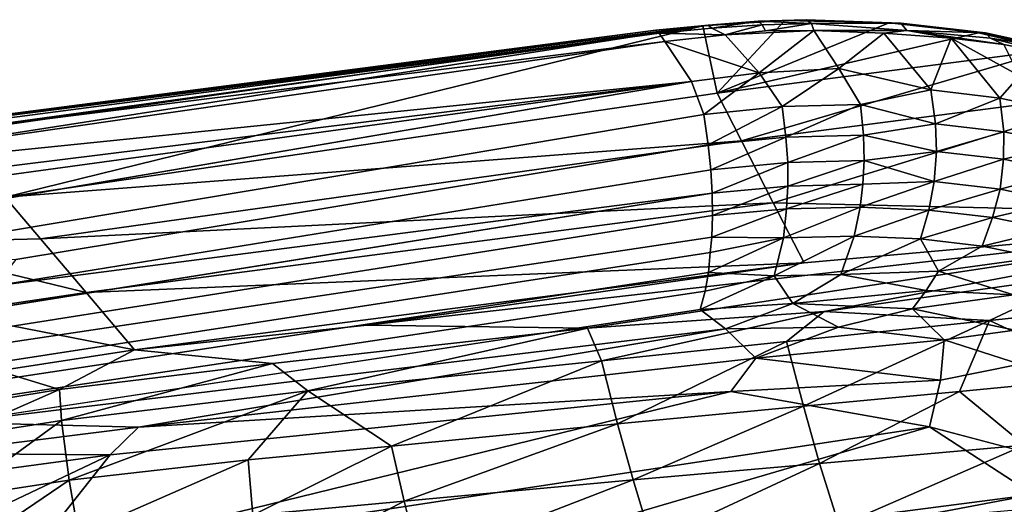
# Model space of a CAD drawing. Units: inches. Extents: x -15.7 to 14.7, y -14 to 16.4.
# Drawn here: x -1.2 to 6.1, y 12.8 to 16.4 of the extents above; entities that cross this region are included whole.
import ezdxf

# ---------------------------------------------------------------- set-up
doc = ezdxf.new("R2010")
doc.units = ezdxf.units.IN
doc.header["$MEASUREMENT"] = 0
doc.layers.add('SEAT-FABRIC', color=5, linetype='Continuous')

msp = doc.modelspace()

# ---------------------------------------------------------------- linework, layer by layer
at = {"layer": 'SEAT-FABRIC'}
for points in [[(4.4467, 16.3709, 21.6261), (3.9493, 15.838, 20.6471), (3.8423, 16.3324, 21.8856)], [(4.2515, 16.3659, 21.7919), (4.4467, 16.3709, 21.6261), (3.8423, 16.3324, 21.8856)], [(5.2149, 16.3552, 21.1539), (3.9493, 15.838, 20.6471), (4.4467, 16.3709, 21.6261)], [(4.6425, 16.3503, 21.6749), (4.6042, 16.3776, 21.6011), (4.2515, 16.3659, 21.7919)], [(4.2515, 16.3659, 21.7919), (4.6042, 16.3776, 21.6011), (4.4467, 16.3709, 21.6261)], [(4.6042, 16.3776, 21.6011), (5.2149, 16.3552, 21.1539), (4.4467, 16.3709, 21.6261)], [(4.6425, 16.3503, 21.6749), (5.2986, 16.353, 21.2105), (4.6042, 16.3776, 21.6011)], [(5.2986, 16.353, 21.2105), (5.2149, 16.3552, 21.1539), (4.6042, 16.3776, 21.6011)], [(-3.9883, 15.224, 24.2952), (3.8423, 16.3324, 21.8856), (-2.6596, 15.3213, 23.3737)], [(3.8423, 16.3324, 21.8856), (-1.2883, 15.0724, 21.655), (-2.6596, 15.3213, 23.3737)], [(-2.0156, 15.5792, 23.7767), (3.5224, 16.278, 22.1376), (3.4989, 16.302, 22.0489)], [(-2.0156, 15.5792, 23.7767), (3.4989, 16.302, 22.0489), (-2.0124, 15.5883, 23.7218)], [(-2.0124, 15.5883, 23.7218), (3.8423, 16.3324, 21.8856), (-2.0145, 15.5828, 23.686)], [(-2.0124, 15.5883, 23.7218), (3.4989, 16.302, 22.0489), (3.8423, 16.3324, 21.8856)], [(3.8423, 16.3324, 21.8856), (3.9493, 15.838, 20.6471), (-1.2883, 15.0724, 21.655)], [(3.8423, 16.3324, 21.8856), (3.4989, 16.302, 22.0489), (3.8817, 16.3387, 21.9543)], [(3.8817, 16.3387, 21.9543), (3.4989, 16.302, 22.0489), (3.5224, 16.278, 22.1376)], [(3.8817, 16.3387, 21.9543), (3.5224, 16.278, 22.1376), (3.9094, 16.3148, 22.0085)], [(3.9094, 16.3148, 22.0085), (3.5224, 16.278, 22.1376), (4.0088, 16.2666, 22.0257)], [(3.8817, 16.3387, 21.9543), (4.2515, 16.3659, 21.7919), (3.8423, 16.3324, 21.8856)], [(3.9094, 16.3148, 22.0085), (4.2515, 16.3659, 21.7919), (3.8817, 16.3387, 21.9543)], [(4.281, 16.3396, 21.8521), (4.2515, 16.3659, 21.7919), (3.9094, 16.3148, 22.0085)], [(4.0088, 16.2666, 22.0257), (4.281, 16.3396, 21.8521), (3.9094, 16.3148, 22.0085)], [(5.8699, 16.282, 20.641), (3.9493, 15.838, 20.6471), (5.2149, 16.3552, 21.1539)], [(4.3046, 16.295, 21.8893), (4.281, 16.3396, 21.8521), (4.0088, 16.2666, 22.0257)], [(4.6592, 16.2985, 21.7153), (4.0088, 16.2666, 22.0257), (4.2569, 15.9881, 22.0749)], [(4.3046, 16.295, 21.8893), (4.0088, 16.2666, 22.0257), (4.6592, 16.2985, 21.7153)], [(4.281, 16.3396, 21.8521), (4.6425, 16.3503, 21.6749), (4.2515, 16.3659, 21.7919)], [(4.2569, 15.9881, 22.0749), (4.8435, 16.0198, 21.7766), (4.6592, 16.2985, 21.7153)], [(4.3046, 16.295, 21.8893), (4.6425, 16.3503, 21.6749), (4.281, 16.3396, 21.8521)], [(4.6425, 16.3503, 21.6749), (4.3046, 16.295, 21.8893), (4.6592, 16.2985, 21.7153)], [(5.3434, 16.2974, 21.2771), (5.2986, 16.353, 21.2105), (4.6425, 16.3503, 21.6749)], [(4.6592, 16.2985, 21.7153), (5.3434, 16.2974, 21.2771), (4.6425, 16.3503, 21.6749)], [(4.6592, 16.2985, 21.7153), (4.8435, 16.0198, 21.7766), (5.174, 16.2787, 21.4127)], [(4.6592, 16.2985, 21.7153), (5.174, 16.2787, 21.4127), (5.3434, 16.2974, 21.2771)], [(5.3434, 16.2974, 21.2771), (5.174, 16.2787, 21.4127), (5.6692, 16.2419, 21.0506)], [(5.2986, 16.353, 21.2105), (5.8699, 16.282, 20.641), (5.2149, 16.3552, 21.1539)], [(5.3434, 16.2974, 21.2771), (5.9227, 16.2805, 20.7163), (5.2986, 16.353, 21.2105)], [(5.9227, 16.2805, 20.7163), (5.8699, 16.282, 20.641), (5.2986, 16.353, 21.2105)], [(5.9601, 16.2429, 20.7639), (5.9227, 16.2805, 20.7163), (5.3434, 16.2974, 21.2771)], [(5.3434, 16.2974, 21.2771), (5.6692, 16.2419, 21.0506), (6.0576, 16.1957, 20.7094)], [(6.0576, 16.1957, 20.7094), (5.9601, 16.2429, 20.7639), (5.3434, 16.2974, 21.2771)], [(-1.9545, 15.5647, 23.8067), (3.5224, 16.278, 22.1376), (-2.0156, 15.5792, 23.7767)], [(-1.9545, 15.5647, 23.8067), (-1.7671, 15.5516, 23.7898), (3.5224, 16.278, 22.1376)], [(-1.7671, 15.5516, 23.7898), (3.5639, 16.2179, 22.1814), (3.5224, 16.278, 22.1376)], [(4.0088, 16.2666, 22.0257), (3.5224, 16.278, 22.1376), (3.5639, 16.2179, 22.1814)], [(4.0088, 16.2666, 22.0257), (3.5639, 16.2179, 22.1814), (4.2569, 15.9881, 22.0749)], [(6.4066, 16.1559, 20.0892), (3.9493, 15.838, 20.6471), (5.8699, 16.282, 20.641)], [(5.5204, 15.8615, 21.407), (5.174, 16.2787, 21.4127), (4.8435, 16.0198, 21.7766)], [(5.6692, 16.2419, 21.0506), (5.174, 16.2787, 21.4127), (5.5204, 15.8615, 21.407)], [(6.0269, 15.8022, 21.0032), (5.6692, 16.2419, 21.0506), (5.5204, 15.8615, 21.407)], [(5.6692, 16.2419, 21.0506), (6.173, 15.9647, 20.7523), (6.0576, 16.1957, 20.7094)], [(6.173, 15.9647, 20.7523), (5.6692, 16.2419, 21.0506), (6.0269, 15.8022, 21.0032)], [(5.9227, 16.2805, 20.7163), (6.4689, 16.1616, 20.148), (5.8699, 16.282, 20.641)], [(6.4689, 16.1616, 20.148), (6.4066, 16.1559, 20.0892), (5.8699, 16.282, 20.641)], [(5.9601, 16.2429, 20.7639), (6.4689, 16.1616, 20.148), (5.9227, 16.2805, 20.7163)], [(6.5388, 16.0985, 20.2055), (6.4689, 16.1616, 20.148), (5.9601, 16.2429, 20.7639)], [(6.0576, 16.1957, 20.7094), (6.5388, 16.0985, 20.2055), (5.9601, 16.2429, 20.7639)], [(3.5639, 16.2179, 22.1814), (-3.9788, 15.1354, 24.5073), (3.7607, 15.9245, 22.2705)], [(3.5639, 16.2179, 22.1814), (-1.7671, 15.5516, 23.7898), (-3.9788, 15.1354, 24.5073)], [(3.5639, 16.2179, 22.1814), (3.7607, 15.9245, 22.2705), (4.2569, 15.9881, 22.0749)], [(6.4066, 16.1559, 20.0892), (4.128, 15.4872, 19.7083), (3.9493, 15.838, 20.6471)], [(7.0739, 15.8699, 19.1578), (4.128, 15.4872, 19.7083), (6.4066, 16.1559, 20.0892)], [(6.0576, 16.1957, 20.7094), (6.173, 15.9647, 20.7523), (6.5388, 16.0985, 20.2055)], [(4.8435, 16.0198, 21.7766), (4.2569, 15.9881, 22.0749), (4.4263, 15.7399, 22.1019)], [(5.0021, 15.7538, 21.8007), (4.8435, 16.0198, 21.7766), (4.4263, 15.7399, 22.1019)], [(5.5204, 15.8615, 21.407), (4.8435, 16.0198, 21.7766), (5.0021, 15.7538, 21.8007)], [(4.2569, 15.9881, 22.0749), (3.7607, 15.9245, 22.2705), (3.8498, 15.6821, 22.3327)], [(4.4263, 15.7399, 22.1019), (4.2569, 15.9881, 22.0749), (3.8498, 15.6821, 22.3327)], [(6.4907, 15.706, 20.5566), (6.173, 15.9647, 20.7523), (6.0269, 15.8022, 21.0032)], [(-3.9788, 15.1354, 24.5073), (-3.9532, 14.9679, 24.5738), (3.7607, 15.9245, 22.2705)], [(-3.9532, 14.9679, 24.5738), (-3.2856, 14.9614, 24.3992), (3.7607, 15.9245, 22.2705)], [(3.7607, 15.9245, 22.2705), (-3.2856, 14.9614, 24.3992), (-2.395, 14.8761, 24.185)], [(7.0739, 15.8699, 19.1578), (4.3618, 15.0309, 18.4882), (4.128, 15.4872, 19.7083)], [(8.4639, 14.9353, 16.6837), (4.3618, 15.0309, 18.4882), (7.0739, 15.8699, 19.1578)], [(5.5554, 15.6133, 21.4745), (5.5204, 15.8615, 21.407), (5.0021, 15.7538, 21.8007)], [(6.0269, 15.8022, 21.0032), (5.5204, 15.8615, 21.407), (5.5554, 15.6133, 21.4745)], [(3.9493, 15.838, 20.6471), (4.128, 15.4872, 19.7083), (-1.2883, 15.0724, 21.655)], [(6.0573, 15.5545, 21.0747), (6.0269, 15.8022, 21.0032), (5.5554, 15.6133, 21.4745)], [(6.4907, 15.706, 20.5566), (6.0269, 15.8022, 21.0032), (6.0573, 15.5545, 21.0747)], [(4.4263, 15.7399, 22.1019), (3.8498, 15.6821, 22.3327), (3.883, 15.4589, 22.3647)], [(4.4551, 15.5146, 22.1395), (4.4263, 15.7399, 22.1019), (3.883, 15.4589, 22.3647)], [(5.0021, 15.7538, 21.8007), (4.4263, 15.7399, 22.1019), (4.4551, 15.5146, 22.1395)], [(5.0245, 15.5287, 21.8434), (5.0021, 15.7538, 21.8007), (4.4551, 15.5146, 22.1395)], [(5.5554, 15.6133, 21.4745), (5.0021, 15.7538, 21.8007), (5.0245, 15.5287, 21.8434)], [(6.516, 15.4596, 20.6323), (6.4907, 15.706, 20.5566), (6.0573, 15.5545, 21.0747)], [(5.5609, 15.41, 21.5049), (5.5554, 15.6133, 21.4745), (5.0245, 15.5287, 21.8434)], [(6.0573, 15.5545, 21.0747), (5.5554, 15.6133, 21.4745), (5.5609, 15.41, 21.5049)], [(4.4551, 15.5146, 22.1395), (3.883, 15.4589, 22.3647), (3.9027, 15.2748, 22.364)], [(4.4681, 15.3284, 22.144), (4.4551, 15.5146, 22.1395), (3.9027, 15.2748, 22.364)], [(5.0245, 15.5287, 21.8434), (4.4551, 15.5146, 22.1395), (4.4681, 15.3284, 22.144)], [(5.0296, 15.3423, 21.8533), (5.0245, 15.5287, 21.8434), (4.4681, 15.3284, 22.144)], [(5.5609, 15.41, 21.5049), (5.0245, 15.5287, 21.8434), (5.0296, 15.3423, 21.8533)], [(6.0553, 15.3522, 21.1119), (6.0573, 15.5545, 21.0747), (5.5609, 15.41, 21.5049)], [(6.516, 15.4596, 20.6323), (6.0573, 15.5545, 21.0747), (6.0553, 15.3522, 21.1119)], [(-1.0296, 14.7681, 20.5696), (-1.2883, 15.0724, 21.655), (4.128, 15.4872, 19.7083)], [(-1.0296, 14.7681, 20.5696), (4.128, 15.4872, 19.7083), (4.3618, 15.0309, 18.4882)], [(6.0553, 15.3522, 21.1119), (6.5074, 15.2588, 20.6765), (6.516, 15.4596, 20.6323)], [(5.0296, 15.3423, 21.8533), (5.5458, 15.1887, 21.5088), (5.5609, 15.41, 21.5049)], [(5.5458, 15.1887, 21.5088), (6.0553, 15.3522, 21.1119), (5.5609, 15.41, 21.5049)], [(4.4681, 15.3284, 22.144), (3.9027, 15.2748, 22.364), (3.9128, 15.1024, 22.339)], [(4.4691, 15.1542, 22.1248), (4.4681, 15.3284, 22.144), (3.9128, 15.1024, 22.339)], [(5.0296, 15.3423, 21.8533), (4.4681, 15.3284, 22.144), (4.4691, 15.1542, 22.1248)], [(4.4691, 15.1542, 22.1248), (5.0209, 15.1677, 21.8404), (5.0296, 15.3423, 21.8533)], [(5.0209, 15.1677, 21.8404), (5.5458, 15.1887, 21.5088), (5.0296, 15.3423, 21.8533)], [(6.0293, 15.1323, 21.1257), (6.0553, 15.3522, 21.1119), (5.5458, 15.1887, 21.5088)], [(6.5074, 15.2588, 20.6765), (6.0553, 15.3522, 21.1119), (6.0293, 15.1323, 21.1257)], [(3.9128, 15.1024, 22.339), (3.9027, 15.2748, 22.364), (-1.3612, 14.4212, 23.8602)], [(6.4714, 15.0411, 20.7006), (6.5074, 15.2588, 20.6765), (6.0293, 15.1323, 21.1257)], [(3.9148, 14.9375, 22.2908), (4.4691, 15.1542, 22.1248), (3.9128, 15.1024, 22.339)], [(4.4596, 14.9872, 22.0831), (4.4691, 15.1542, 22.1248), (3.9148, 14.9375, 22.2908)], [(5.0209, 15.1677, 21.8404), (4.4691, 15.1542, 22.1248), (4.4596, 14.9872, 22.0831)], [(4.9997, 15.0001, 21.806), (5.0209, 15.1677, 21.8404), (4.4596, 14.9872, 22.0831)], [(5.5054, 14.9789, 21.4791), (5.5458, 15.1887, 21.5088), (4.9997, 15.0001, 21.806)], [(5.5458, 15.1887, 21.5088), (5.0209, 15.1677, 21.8404), (4.9997, 15.0001, 21.806)], [(6.0293, 15.1323, 21.1257), (5.5458, 15.1887, 21.5088), (5.5054, 14.9789, 21.4791)], [(-2.2039, 14.7379, 21.2387), (-1.2883, 15.0724, 21.655), (-1.0296, 14.7681, 20.5696)], [(3.9128, 15.1024, 22.339), (-1.3612, 14.4212, 23.8602), (-1.432, 14.2483, 23.8206)], [(5.9751, 14.9243, 21.1081), (6.0293, 15.1323, 21.1257), (5.5054, 14.9789, 21.4791)], [(6.4714, 15.0411, 20.7006), (6.0293, 15.1323, 21.1257), (5.9751, 14.9243, 21.1081)], [(-0.692, 14.3722, 19.159), (-1.0296, 14.7681, 20.5696), (4.3618, 15.0309, 18.4882)], [(-0.692, 14.3722, 19.159), (4.3618, 15.0309, 18.4882), (4.5885, 14.5917, 17.3155)], [(8.4639, 14.9353, 16.6837), (4.5885, 14.5917, 17.3155), (4.3618, 15.0309, 18.4882)], [(4.9997, 15.0001, 21.806), (4.4596, 14.9872, 22.0831), (4.4358, 14.7757, 21.9943)], [(4.9576, 14.7874, 21.7276), (4.9997, 15.0001, 21.806), (4.4358, 14.7757, 21.9943)], [(5.5054, 14.9789, 21.4791), (4.9997, 15.0001, 21.806), (4.9576, 14.7874, 21.7276)], [(6.405, 14.8361, 20.6956), (6.4714, 15.0411, 20.7006), (5.9751, 14.9243, 21.1081)], [(1.3729, 14.1322, 17.4306), (4.5885, 14.5917, 17.3155), (8.4639, 14.9353, 16.6837)], [(8.4639, 14.9353, 16.6837), (2.9944, 14.1107, 16.7528), (1.3729, 14.1322, 17.4306)], [(8.4639, 14.9353, 16.6837), (4.7365, 14.2321, 16.4693), (2.9944, 14.1107, 16.7528)], [(4.4596, 14.9872, 22.0831), (3.9148, 14.9375, 22.2908), (3.9097, 14.78, 22.2203)], [(4.4358, 14.7757, 21.9943), (4.4596, 14.9872, 22.0831), (3.9097, 14.78, 22.2203)], [(8.4639, 14.9353, 16.6837), (6.6699, 14.5038, 16.4126), (4.7365, 14.2321, 16.4693)], [(5.445, 14.7665, 21.4134), (5.5054, 14.9789, 21.4791), (4.9576, 14.7874, 21.7276)], [(5.9751, 14.9243, 21.1081), (5.5054, 14.9789, 21.4791), (5.445, 14.7665, 21.4134)], [(5.8971, 14.7138, 21.0569), (5.9751, 14.9243, 21.1081), (5.445, 14.7665, 21.4134)], [(6.405, 14.8361, 20.6956), (5.9751, 14.9243, 21.1081), (5.8971, 14.7138, 21.0569)], [(4.4358, 14.7757, 21.9943), (3.897, 14.6676, 22.1551), (3.8847, 14.5204, 22.0449)], [(4.3687, 14.4943, 21.8063), (4.4358, 14.7757, 21.9943), (3.8847, 14.5204, 22.0449)], [(4.4358, 14.7757, 21.9943), (3.9097, 14.78, 22.2203), (3.897, 14.6676, 22.1551)], [(4.9576, 14.7874, 21.7276), (4.4358, 14.7757, 21.9943), (4.3687, 14.4943, 21.8063)], [(4.8596, 14.5041, 21.5569), (4.9576, 14.7874, 21.7276), (4.3687, 14.4943, 21.8063)], [(5.445, 14.7665, 21.4134), (4.9576, 14.7874, 21.7276), (4.8596, 14.5041, 21.5569)], [(6.311, 14.6291, 20.6602), (6.405, 14.8361, 20.6956), (5.8971, 14.7138, 21.0569)], [(-2.2039, 14.7379, 21.2387), (-1.0296, 14.7681, 20.5696), (-0.692, 14.3722, 19.159)], [(-1.7169, 14.2197, 19.2768), (-2.2039, 14.7379, 21.2387), (-0.692, 14.3722, 19.159)], [(5.5762, 14.5296, 21.1394), (5.445, 14.7665, 21.4134), (4.8596, 14.5041, 21.5569)], [(5.5762, 14.5296, 21.1394), (5.8971, 14.7138, 21.0569), (5.445, 14.7665, 21.4134)], [(5.5762, 14.5296, 21.1394), (6.311, 14.6291, 20.6602), (5.8971, 14.7138, 21.0569)], [(-0.337, 13.952, 17.665), (-0.692, 14.3722, 19.159), (4.5885, 14.5917, 17.3155)], [(1.3729, 14.1322, 17.4306), (-0.337, 13.952, 17.665), (4.5885, 14.5917, 17.3155)], [(6.1285, 14.3552, 20.5593), (6.311, 14.6291, 20.6602), (5.5762, 14.5296, 21.1394)], [(4.3687, 14.4943, 21.8063), (3.8611, 14.3816, 21.9186), (3.8242, 14.2471, 21.7753)], [(4.5058, 14.2913, 21.506), (4.3687, 14.4943, 21.8063), (3.8242, 14.2471, 21.7753)], [(4.3687, 14.4943, 21.8063), (3.8847, 14.5204, 22.0449), (3.8611, 14.3816, 21.9186)], [(4.5058, 14.2913, 21.506), (4.8596, 14.5041, 21.5569), (4.3687, 14.4943, 21.8063)], [(4.5058, 14.2913, 21.506), (5.4867, 14.3875, 21.0504), (4.8596, 14.5041, 21.5569)], [(4.7365, 14.2321, 16.4693), (6.6699, 14.5038, 16.4126), (5.9509, 14.1667, 16.0286)], [(5.4867, 14.3875, 21.0504), (5.5762, 14.5296, 21.1394), (4.8596, 14.5041, 21.5569)], [(5.4867, 14.3875, 21.0504), (6.1285, 14.3552, 20.5593), (5.5762, 14.5296, 21.1394)], [(7.4473, 14.3258, 15.9217), (5.9509, 14.1667, 16.0286), (6.6699, 14.5038, 16.4126)], [(-1.7169, 14.2197, 19.2768), (-0.692, 14.3722, 19.159), (-0.337, 13.952, 17.665)], [(5.3865, 14.2516, 20.945), (5.4867, 14.3875, 21.0504), (4.5058, 14.2913, 21.506)], [(5.3865, 14.2516, 20.945), (6.1285, 14.3552, 20.5593), (5.4867, 14.3875, 21.0504)], [(6.1379, 14.0948, 20.2186), (6.1285, 14.3552, 20.5593), (5.3865, 14.2516, 20.945)], [(4.0089, 14.1054, 21.4896), (4.5058, 14.2913, 21.506), (3.8242, 14.2471, 21.7753)], [(4.8414, 14.1177, 21.0712), (4.5058, 14.2913, 21.506), (4.0089, 14.1054, 21.4896)], [(4.8414, 14.1177, 21.0712), (5.3865, 14.2516, 20.945), (4.5058, 14.2913, 21.506)], [(7.4473, 14.3258, 15.9217), (6.8472, 13.7539, 15.284), (5.9509, 14.1667, 16.0286)], [(-1.3401, 13.7959, 17.6878), (-1.7169, 14.2197, 19.2768), (-0.337, 13.952, 17.665)], [(4.0089, 14.1054, 21.4896), (3.8242, 14.2471, 21.7753), (-1.6602, 13.4175, 23.0493)], [(2.9944, 14.1107, 16.7528), (4.7365, 14.2321, 16.4693), (3.0983, 13.87, 16.2328)], [(4.4591, 14.0123, 16.1375), (3.0983, 13.87, 16.2328), (4.7365, 14.2321, 16.4693)], [(5.9509, 14.1667, 16.0286), (4.4591, 14.0123, 16.1375), (4.7365, 14.2321, 16.4693)], [(5.6185, 14.025, 20.4604), (5.3865, 14.2516, 20.945), (4.8414, 14.1177, 21.0712)], [(5.6185, 14.025, 20.4604), (6.1379, 14.0948, 20.2186), (5.3865, 14.2516, 20.945)], [(5.9509, 14.1667, 16.0286), (4.5838, 13.5365, 15.3892), (4.4591, 14.0123, 16.1375)], [(5.7303, 13.646, 15.3388), (4.5838, 13.5365, 15.3892), (5.9509, 14.1667, 16.0286)], [(6.8472, 13.7539, 15.284), (5.7303, 13.646, 15.3388), (5.9509, 14.1667, 16.0286)], [(4.0089, 14.1054, 21.4896), (-1.6602, 13.4175, 23.0493), (-0.3083, 13.3838, 22.2591)], [(4.2324, 13.8909, 20.995), (4.0089, 14.1054, 21.4896), (-0.3083, 13.3838, 22.2591)], [(0.6785, 13.8519, 16.9496), (2.9944, 14.1107, 16.7528), (0.9388, 13.6503, 16.397)], [(0.9388, 13.6503, 16.397), (2.9944, 14.1107, 16.7528), (3.0983, 13.87, 16.2328)], [(4.2324, 13.8909, 20.995), (4.8414, 14.1177, 21.0712), (4.0089, 14.1054, 21.4896)], [(4.2324, 13.8909, 20.995), (5.6185, 14.025, 20.4604), (4.8414, 14.1177, 21.0712)], [(6.176, 13.8461, 19.7917), (6.1379, 14.0948, 20.2186), (5.6185, 14.025, 20.4604)], [(4.4591, 14.0123, 16.1375), (3.2163, 13.4083, 15.4457), (3.0983, 13.87, 16.2328)], [(4.5838, 13.5365, 15.3892), (3.2163, 13.4083, 15.4457), (4.4591, 14.0123, 16.1375)], [(5.5922, 13.7289, 19.9343), (5.6185, 14.025, 20.4604), (4.2324, 13.8909, 20.995)], [(5.5922, 13.7289, 19.9343), (6.176, 13.8461, 19.7917), (5.6185, 14.025, 20.4604)], [(-1.3401, 13.7959, 17.6878), (-0.337, 13.952, 17.665), (-0.8875, 13.6591, 17.0558)], [(-0.8875, 13.6591, 17.0558), (-0.337, 13.952, 17.665), (0.6785, 13.8519, 16.9496)], [(-0.8875, 13.6591, 17.0558), (0.6785, 13.8519, 16.9496), (-0.8729, 13.4328, 16.4887)], [(-0.8729, 13.4328, 16.4887), (0.6785, 13.8519, 16.9496), (0.9388, 13.6503, 16.397)], [(4.2324, 13.8909, 20.995), (-0.3083, 13.3838, 22.2591), (4.0495, 13.6446, 20.5372)], [(0.9388, 13.6503, 16.397), (3.0983, 13.87, 16.2328), (1.5529, 13.2443, 15.5013)], [(3.0983, 13.87, 16.2328), (3.2163, 13.4083, 15.4457), (1.5529, 13.2443, 15.5013)], [(4.2324, 13.8909, 20.995), (4.0495, 13.6446, 20.5372), (5.5922, 13.7289, 19.9343)], [(-1.7137, 13.5262, 17.1084), (-1.3401, 13.7959, 17.6878), (-0.8875, 13.6591, 17.0558)], [(5.5922, 13.7289, 19.9343), (4.0495, 13.6446, 20.5372), (5.5107, 13.3864, 19.2207)], [(6.8472, 13.7539, 15.284), (6.2084, 13.2516, 14.8229), (5.7303, 13.646, 15.3388)], [(-1.7137, 13.5262, 17.1084), (-0.8875, 13.6591, 17.0558), (-1.7024, 13.301, 16.5365)], [(-1.7024, 13.301, 16.5365), (-0.8875, 13.6591, 17.0558), (-0.8729, 13.4328, 16.4887)], [(-0.5153, 13.1796, 21.8382), (-1.1527, 12.3741, 19.7297), (4.0495, 13.6446, 20.5372)], [(4.0495, 13.6446, 20.5372), (-1.1527, 12.3741, 19.7297), (5.5107, 13.3864, 19.2207)], [(-0.8729, 13.4328, 16.4887), (0.9388, 13.6503, 16.397), (-0.8174, 12.9928, 15.5811)], [(-0.8174, 12.9928, 15.5811), (0.9388, 13.6503, 16.397), (0.5, 13.1437, 15.5439)], [(4.0495, 13.6446, 20.5372), (-0.3083, 13.3838, 22.2591), (-0.5153, 13.1796, 21.8382)], [(1.5529, 13.2443, 15.5013), (0.5, 13.1437, 15.5439), (0.9388, 13.6503, 16.397)], [(5.7303, 13.646, 15.3388), (4.7014, 13.1155, 14.8558), (4.5838, 13.5365, 15.3892)], [(6.2084, 13.2516, 14.8229), (4.7014, 13.1155, 14.8558), (5.7303, 13.646, 15.3388)], [(4.5838, 13.5365, 15.3892), (3.3299, 12.9963, 14.8778), (3.2163, 13.4083, 15.4457)], [(4.7014, 13.1155, 14.8558), (3.3299, 12.9963, 14.8778), (4.5838, 13.5365, 15.3892)], [(-0.3083, 13.3838, 22.2591), (-1.6602, 13.4175, 23.0493), (-1.8501, 13.1906, 22.69)], [(-1.7024, 13.301, 16.5365), (-0.8729, 13.4328, 16.4887), (-1.6511, 12.8655, 15.6177)], [(-1.6511, 12.8655, 15.6177), (-0.8729, 13.4328, 16.4887), (-0.8174, 12.9928, 15.5811)], [(1.5529, 13.2443, 15.5013), (3.2163, 13.4083, 15.4457), (1.646, 12.8399, 14.8896)], [(3.3299, 12.9963, 14.8778), (1.646, 12.8399, 14.8896), (3.2163, 13.4083, 15.4457)], [(-0.5153, 13.1796, 21.8382), (-0.3083, 13.3838, 22.2591), (-1.8501, 13.1906, 22.69)], [(-1.1527, 12.3741, 19.7297), (1.8526, 12.3157, 18.0521), (5.5107, 13.3864, 19.2207)], [(5.5107, 13.3864, 19.2207), (1.8526, 12.3157, 18.0521), (6.275, 12.8875, 17.7535)], [(6.7144, 13.0681, 17.9438), (5.5107, 13.3864, 19.2207), (6.275, 12.8875, 17.7535)], [(-0.5153, 13.1796, 21.8382), (-1.8501, 13.1906, 22.69), (-2.3868, 12.9281, 22.3731)], [(1.5529, 13.2443, 15.5013), (0.5326, 12.7352, 14.8999), (0.5, 13.1437, 15.5439)], [(1.5529, 13.2443, 15.5013), (1.646, 12.8399, 14.8896), (0.5326, 12.7352, 14.8999)], [(6.2084, 13.2516, 14.8229), (4.8468, 12.6583, 14.3706), (4.7014, 13.1155, 14.8558)], [(6.3629, 12.7923, 14.3737), (4.8468, 12.6583, 14.3706), (6.2084, 13.2516, 14.8229)], [(-2.3868, 12.9281, 22.3731), (-1.4468, 12.7381, 21.0651), (-0.5153, 13.1796, 21.8382)], [(-0.5153, 13.1796, 21.8382), (-1.4468, 12.7381, 21.0651), (-1.1527, 12.3741, 19.7297)], [(-0.8174, 12.9928, 15.5811), (0.5, 13.1437, 15.5439), (-0.7494, 12.5962, 14.9149)], [(-0.7494, 12.5962, 14.9149), (0.5, 13.1437, 15.5439), (0.5326, 12.7352, 14.8999)], [(3.4677, 12.5437, 14.3554), (3.3299, 12.9963, 14.8778), (4.7014, 13.1155, 14.8558)], [(4.8468, 12.6583, 14.3706), (3.4677, 12.5437, 14.3554), (4.7014, 13.1155, 14.8558)], [(-1.6511, 12.8655, 15.6177), (-0.8174, 12.9928, 15.5811), (-1.5849, 12.4736, 14.9399)], [(-1.5849, 12.4736, 14.9399), (-0.8174, 12.9928, 15.5811), (-0.7494, 12.5962, 14.9149)], [(3.3299, 12.9963, 14.8778), (1.7594, 12.3894, 14.3186), (1.646, 12.8399, 14.8896)], [(3.4677, 12.5437, 14.3554), (1.7594, 12.3894, 14.3186), (3.3299, 12.9963, 14.8778)], [(0.5326, 12.7352, 14.8999), (1.646, 12.8399, 14.8896), (0.5779, 12.2763, 14.2923)], [(1.7594, 12.3894, 14.3186), (0.5779, 12.2763, 14.2923), (1.646, 12.8399, 14.8896)], [(6.275, 12.8875, 17.7535), (1.8526, 12.3157, 18.0521), (3.06, 12.28, 17.5075)], [(6.3864, 12.7329, 17.4022), (6.275, 12.8875, 17.7535), (3.06, 12.28, 17.5075)]]:
    msp.add_3dface(points, dxfattribs=at)
for points, invisible_edges in [([(-2.0145, 15.5828, 23.686), (3.8423, 16.3324, 21.8856), (-3.9883, 15.224, 24.2952)], 12), ([(3.7607, 15.9245, 22.2705), (-2.395, 14.8761, 24.185), (3.8498, 15.6821, 22.3327)], 2), ([(3.8498, 15.6821, 22.3327), (-2.395, 14.8761, 24.185), (-2.3205, 14.6473, 24.1883)], 1), ([(3.883, 15.4589, 22.3647), (3.8498, 15.6821, 22.3327), (-2.3205, 14.6473, 24.1883)], 12), ([(3.883, 15.4589, 22.3647), (-2.3205, 14.6473, 24.1883), (-1.2102, 14.6145, 23.8507)], 1), ([(3.9027, 15.2748, 22.364), (3.883, 15.4589, 22.3647), (-1.2102, 14.6145, 23.8507)], 12), ([(3.9027, 15.2748, 22.364), (-1.2102, 14.6145, 23.8507), (-1.3612, 14.4212, 23.8602)], 1), ([(3.9148, 14.9375, 22.2908), (3.9128, 15.1024, 22.339), (-1.432, 14.2483, 23.8206)], 12), ([(3.9148, 14.9375, 22.2908), (-1.4773, 14.0881, 23.7492), (3.9097, 14.78, 22.2203)], 2), ([(3.9148, 14.9375, 22.2908), (-1.432, 14.2483, 23.8206), (-1.4773, 14.0881, 23.7492)], 1), ([(3.897, 14.6676, 22.1551), (3.9097, 14.78, 22.2203), (-1.5146, 13.9686, 23.6765)], 12), ([(3.9097, 14.78, 22.2203), (-1.4773, 14.0881, 23.7492), (-1.5146, 13.9686, 23.6765)], 1), ([(3.897, 14.6676, 22.1551), (-1.5146, 13.9686, 23.6765), (-1.5489, 13.8281, 23.5642)], 1), ([(3.8847, 14.5204, 22.0449), (3.897, 14.6676, 22.1551), (-1.5489, 13.8281, 23.5642)], 12), ([(3.8847, 14.5204, 22.0449), (-1.5489, 13.8281, 23.5642), (-1.5811, 13.6929, 23.4271)], 1), ([(3.8611, 14.3816, 21.9186), (3.8847, 14.5204, 22.0449), (-1.5811, 13.6929, 23.4271)], 12), ([(3.8242, 14.2471, 21.7753), (3.8611, 14.3816, 21.9186), (-1.6127, 13.5668, 23.271)], 12), ([(3.8611, 14.3816, 21.9186), (-1.5811, 13.6929, 23.4271), (-1.6127, 13.5668, 23.271)], 1), ([(3.8242, 14.2471, 21.7753), (-1.6127, 13.5668, 23.271), (-1.6602, 13.4175, 23.0493)], 1), ([(-0.337, 13.952, 17.665), (1.3729, 14.1322, 17.4306), (0.6785, 13.8519, 16.9496)], 2), ([(1.3729, 14.1322, 17.4306), (2.9944, 14.1107, 16.7528), (0.6785, 13.8519, 16.9496)], 12), ([(6.176, 13.8461, 19.7917), (5.5922, 13.7289, 19.9343), (6.7144, 13.0681, 17.9438)], 2), ([(5.5922, 13.7289, 19.9343), (5.5107, 13.3864, 19.2207), (6.7144, 13.0681, 17.9438)], 12)]:
    msp.add_3dface(points, dxfattribs=dict(at, invisible_edges=invisible_edges))

doc.saveas('drawing.dxf')
